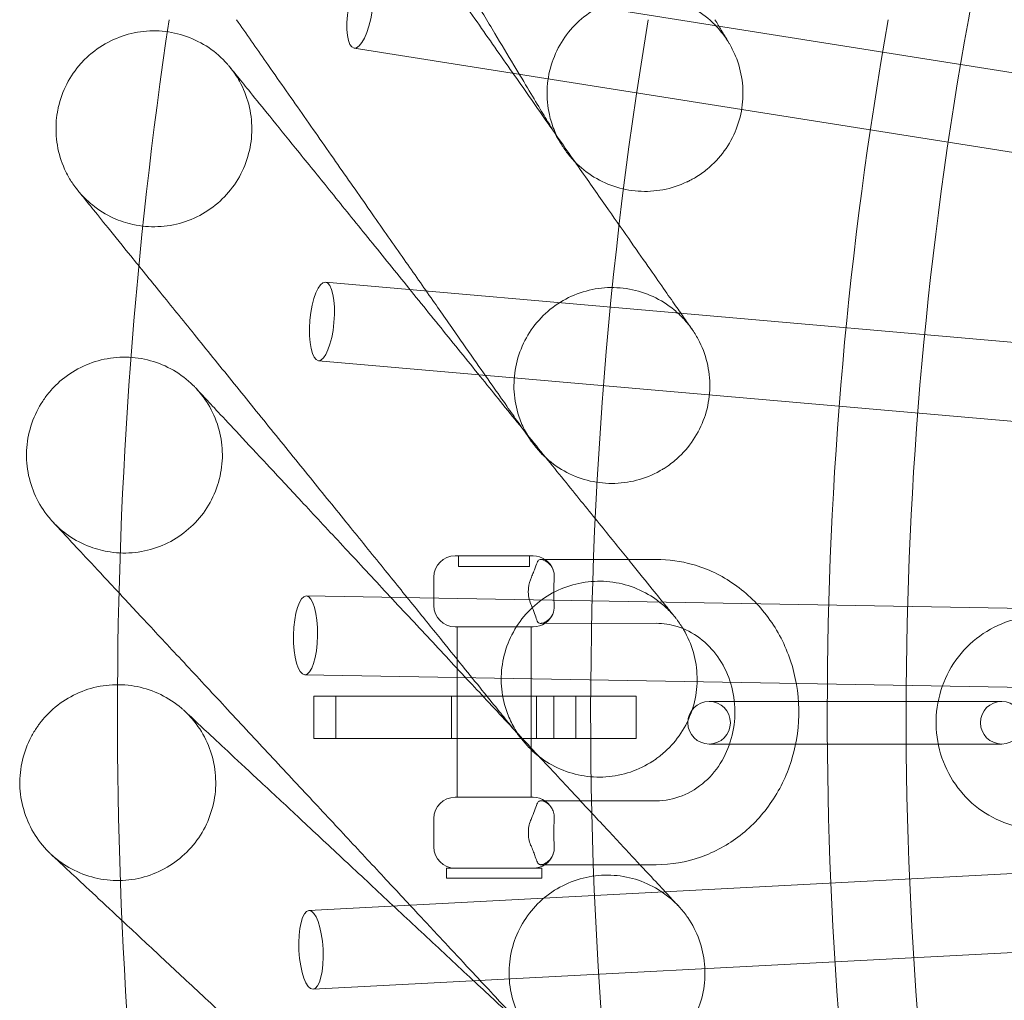
# Model space of a CAD drawing. Units: millimetres. Extents: x -2200 to 2200, y -3900 to 3900.
# Drawn here: x -608 to -483, y -37 to 87 of the extents above; entities that cross this region are included whole.
import ezdxf

# ---------------------------------------------------------------- set-up
doc = ezdxf.new("R2010")
doc.units = ezdxf.units.MM
doc.header["$MEASUREMENT"] = 0

msp = doc.modelspace()

# ---------------------------------------------------------------- linework, layer by layer
at = {"color": 0, "linetype": 'Continuous', "lineweight": 0}
for p, q in [((-146.41, 27.69), (-563.62, 93.77)), ((-565.18, 83.89), (-148.48, 17.89)), ((-148.02, 17.42), (-568.82, 54.24)), ((-569.69, 44.27), (-149.41, 7.5)), ((-552.38, 19.52), (-551.97, 19.52)), ((-551.97, 19.52), (-542.48, 19.52)), ((-551.93, 18.17), (-551.93, 19.52)), ((-542.93, 18.17), (-542.93, 19.52)), ((-526.88, 19.07), (-541.51, 19.06)), ((-542.93, 18.17), (-551.93, 18.17)), ((-555.08, 13.22), (-555.08, 16.82)), ((-148.92, 7.06), (-571.26, 14.44)), ((-551.97, 10.52), (-552.38, 10.52)), ((-552.13, 10.52), (-552.13, -11.08)), ((-542.48, 10.52), (-551.97, 10.52)), ((-542.73, 10.52), (-542.73, -11.08)), ((-526.88, 10.97), (-541.53, 10.96)), ((-571.43, 4.44), (-149.6, -2.92)), ((-570.28, 1.75), (-567.48, 1.75)), ((-570.28, -3.65), (-570.28, 1.75)), ((-567.48, 1.75), (-567.48, -3.65)), ((-537.06, 1.75), (-567.48, 1.75)), ((-552.84, -3.65), (-552.84, 1.75)), ((-542.04, -3.65), (-542.04, 1.75)), ((-539.85, -3.65), (-539.85, 1.75)), ((-537.06, 1.75), (-529.41, 1.75)), ((-537.06, -3.65), (-537.06, 1.75)), ((-529.41, -3.65), (-529.41, 1.75)), ((-508.8, 1.07), (-520.17, 1.07)), ((-508.8, 1.07), (-489.7, 1.07)), ((-483.07, 1.07), (-489.7, 1.07)), ((-149.08, -3.33), (-570.91, -25.43)), ((-567.48, -3.65), (-570.28, -3.65)), ((-537.06, -3.65), (-567.48, -3.65)), ((-537.06, -3.65), (-529.41, -3.65)), ((-520.17, -4.33), (-508.8, -4.33)), ((-508.8, -4.33), (-489.7, -4.33)), ((-489.7, -4.33), (-483.07, -4.33)), ((-552.38, -11.08), (-551.97, -11.08)), ((-551.97, -11.08), (-542.48, -11.08)), ((-541.52, -11.53), (-526.88, -11.53)), ((-570.39, -35.42), (-149.07, -13.34)), ((-555.08, -17.38), (-555.08, -13.78)), ((-541.52, -19.63), (-526.88, -19.63)), ((-541.4, -20.08), (-553.46, -20.08)), ((-553.46, -20.08), (-553.46, -21.34)), ((-541.4, -20.08), (-541.4, -21.34)), ((-553.46, -21.34), (-541.4, -21.34))]:
    msp.add_line(p, q, dxfattribs=at)
for centre, radius, start, end in [((-0.19, -0.53), 495, 167.4603, 169.7559), ((-0.19, -0.53), 595, 171.49171, 188.40476), ((-0.19, -0.53), 535, 170.5292, 192.8518), ((-0.19, -0.53), 505, 169.9609, 189.9166), ((-0.19, -0.53), 495, 169.7559, 190.119), ((-552.38, 16.82), 2.7, 90, 180), ((-542.48, 16.82), 2.7, 20.0663, 90), ((-552.38, 13.22), 2.7, 180, 270), ((-542.48, 13.22), 2.7, 270, 339.4303), ((-520.17, -1.63), 2.7, 90, 270), ((-520.17, -1.63), 2.7, 270, 90), ((-483.07, -1.63), 2.7, 90, 270), ((-483.07, -1.63), 2.7, 270, 90), ((-552.38, -13.78), 2.7, 90, 180), ((-542.48, -13.78), 2.7, 20.3174, 90), ((-552.38, -17.38), 2.7, 180, 270), ((-542.48, -17.38), 2.7, 270, 339.6826)]:
    msp.add_arc(centre, radius, start, end, dxfattribs=at)
at = {"color": 0, "linetype": 'Continuous', "lineweight": 0, "extrusion": (5.43382e-18, 3.43078e-17, -1)}
msp.add_ellipse((-564.4, 88.83), major_axis=(0.78, 4.94), ratio=0.305687, dxfattribs=at)
at = {"color": 0, "linetype": 'Continuous', "lineweight": 0, "extrusion": (1.68668e-18, 1.92788e-17, -1)}
msp.add_ellipse((-569.26, 49.25), major_axis=(0.44, 4.98), ratio=0.305687, dxfattribs=at)
at = {"color": 0, "linetype": 'Continuous', "lineweight": 0, "extrusion": (6.76318e-20, 3.87462e-18, -1)}
msp.add_ellipse((-571.34, 9.44), major_axis=(0.09, 5), ratio=0.305687, dxfattribs=at)
at = {"color": 0, "linetype": 'Continuous', "lineweight": 0, "extrusion": (6.08192e-19, -1.1605e-17, -1)}
msp.add_ellipse((-570.65, -30.43), major_axis=(-0.26, 4.99), ratio=0.305687, dxfattribs=at)
at = {"color": 0, "linetype": 'Continuous', "lineweight": 0}
for points, knots in [([(-538.94, 71.76), (-538.96, 71.79), (-538.96, 71.79), (-539.02, 71.9), (-539.07, 71.98), (-539.21, 72.21), (-539.31, 72.37), (-539.64, 72.92), (-539.92, 73.39), (-540.59, 74.5), (-540.98, 75.16), (-541.89, 76.67), (-542.42, 77.55), (-543.59, 79.51), (-544.25, 80.61), (-545.71, 83.04), (-546.52, 84.38), (-548.27, 87.3), (-549.22, 88.88), (-551.26, 92.28), (-552.35, 94.09), (-554.65, 97.93), (-555.87, 99.95), (-558.39, 104.15), (-559.7, 106.33), (-562.36, 110.78), (-563.73, 113.05), (-566.45, 117.58), (-567.81, 119.85), (-569.58, 122.8), (-570, 123.5), (-570.42, 124.2)], [0, 0, 0, 0, 1.647289, 1.647289, 3.273434, 3.273434, 5.228735, 5.228735, 8.827668, 8.827668, 12.574569, 12.574569, 16.743427, 16.743427, 21.436381, 21.436381, 26.732057, 26.732057, 32.673278, 32.673278, 39.25814, 39.25814, 46.422741, 46.422741, 54.057713, 54.057713, 61.983435, 61.983435, 69.968054, 69.968054, 72.466422, 72.466422, 72.466422, 72.466422]), ([(-573.78, 121.78), (-573.76, 121.76), (-573.76, 121.76), (-573.7, 121.68), (-573.66, 121.61), (-573.44, 121.31), (-573.18, 120.93), (-572.45, 119.88), (-571.94, 119.16), (-570.71, 117.4), (-569.95, 116.31), (-568.2, 113.81), (-567.19, 112.36), (-564.97, 109.19), (-563.74, 107.43), (-561.13, 103.7), (-559.74, 101.72), (-556.86, 97.6), (-555.37, 95.47), (-552.35, 91.16), (-550.83, 88.98), (-547.81, 84.67), (-546.32, 82.53), (-543.41, 78.38), (-542, 76.36), (-539.29, 72.49), (-538, 70.65), (-535.57, 67.17), (-534.43, 65.54), (-532.31, 62.5), (-531.32, 61.1), (-529.52, 58.53), (-528.7, 57.35), (-527.23, 55.25), (-526.56, 54.3), (-525.4, 52.63), (-524.88, 51.89), (-523.99, 50.63), (-523.61, 50.08), (-523.1, 49.35), (-522.93, 49.11), (-522.74, 48.84), (-522.7, 48.78), (-522.47, 48.45), (-522.36, 48.29), (-522.33, 48.24), (-522.33, 48.24), (-522.33, 48.24)], [0, 0, 0, 0, 1.488847, 1.488847, 2.961898, 2.961898, 6.969947, 6.969947, 11.629122, 11.629122, 17.080629, 17.080629, 23.356883, 23.356883, 30.374564, 30.374564, 37.957743, 37.957743, 45.87615, 45.87615, 53.861226, 53.861226, 61.671898, 61.671898, 69.106867, 69.106867, 76.015204, 76.015204, 82.299283, 82.299283, 87.936526, 87.936526, 92.941943, 92.941943, 97.377752, 97.377752, 101.33357, 101.33357, 104.989929, 104.989929, 107.259278, 107.259278, 108.014128, 108.014128, 111.534261, 111.534261, 112.105559, 112.105559, 112.105559, 112.105559]), ([(-517.65, 84.54), (-517.94, 85.03), (-518.27, 85.49), (-518.97, 86.37), (-519.35, 86.78), (-520.52, 87.89), (-521.38, 88.52), (-523.22, 89.53), (-524.22, 89.93), (-526.25, 90.45), (-527.31, 90.58), (-529.42, 90.56), (-530.47, 90.42), (-532.51, 89.88), (-533.49, 89.48), (-535.32, 88.44), (-536.18, 87.8), (-537.69, 86.34), (-538.36, 85.51), (-539.45, 83.71), (-539.89, 82.73), (-540.49, 80.72), (-540.67, 79.66), (-540.74, 77.56), (-540.65, 76.5), (-540.28, 74.82), (-540.08, 74.18), (-539.59, 72.94), (-539.29, 72.33), (-538.94, 71.76)], [0, 0, 0, 0, 1.701347, 1.701347, 3.371491, 3.371491, 6.527656, 6.527656, 9.681134, 9.681134, 12.834155, 12.834155, 15.986523, 15.986523, 19.139946, 19.139946, 22.293954, 22.293954, 25.449606, 25.449606, 28.604577, 28.604577, 31.757768, 31.757768, 34.91782, 34.91782, 36.907791, 36.907791, 38.921626, 38.921626, 38.921626, 38.921626]), ([(-542.67, 34), (-542.69, 34.03), (-542.69, 34.03), (-542.76, 34.13), (-542.82, 34.21), (-542.97, 34.43), (-543.08, 34.59), (-543.45, 35.11), (-543.76, 35.56), (-544.51, 36.63), (-544.95, 37.25), (-545.96, 38.7), (-546.54, 39.54), (-547.85, 41.41), (-548.59, 42.46), (-550.21, 44.78), (-551.11, 46.06), (-553.06, 48.85), (-554.12, 50.37), (-556.39, 53.61), (-557.61, 55.35), (-560.17, 59.01), (-561.52, 60.95), (-564.33, 64.96), (-565.79, 67.04), (-568.76, 71.29), (-570.28, 73.46), (-573.31, 77.79), (-574.83, 79.96), (-577.6, 83.92), (-578.86, 85.73), (-580.1, 87.5)], [0, 0, 0, 0, 1.648048, 1.648048, 3.27491, 3.27491, 5.22954, 5.22954, 8.828558, 8.828558, 12.575552, 12.575552, 16.744531, 16.744531, 21.437619, 21.437619, 26.733439, 26.733439, 32.674805, 32.674805, 39.259797, 39.259797, 46.424518, 46.424518, 54.059575, 54.059575, 61.985352, 61.985352, 69.969985, 69.969985, 76.721487, 76.721487, 76.721487, 76.721487]), ([(-519.43, 87.5), (-519.13, 87.01), (-518.87, 86.57), (-518.3, 85.63), (-518.04, 85.19), (-517.8, 84.79), (-517.74, 84.7), (-517.67, 84.57), (-517.67, 84.57), (-517.65, 84.54)], [101.668764, 101.668764, 101.668764, 101.668764, 104.518815, 104.518815, 108.606789, 108.606789, 110.342428, 110.342428, 112.103693, 112.103693, 112.103693, 112.103693]), ([(-600.22, 65.86), (-600.22, 65.86), (-600.22, 65.86), (-600.22, 65.86), (-600.22, 65.86), (-600.22, 65.86), (-600.22, 65.86), (-600.22, 65.86), (-600.22, 65.86), (-600.23, 65.87), (-600.23, 65.87), (-600.26, 65.91), (-600.28, 65.94), (-600.37, 66.04), (-600.43, 66.12), (-600.64, 66.41), (-600.8, 66.62), (-601.23, 67.28), (-601.49, 67.73), (-602.18, 69.15), (-602.52, 70.16), (-602.94, 72.22), (-603.02, 73.29), (-602.94, 74.82), (-602.89, 75.29), (-602.78, 75.91), (-602.75, 76.06), (-602.71, 76.27), (-602.7, 76.32), (-602.45, 77.4), (-602.09, 78.41), (-601.13, 80.28), (-600.52, 81.16), (-599.38, 82.44), (-598.89, 82.9), (-597.56, 83.98), (-596.64, 84.54), (-594.72, 85.41), (-593.7, 85.73), (-591.63, 86.08), (-590.56, 86.13), (-588.47, 85.95), (-587.42, 85.72), (-585.44, 85.02), (-584.49, 84.54), (-582.75, 83.37), (-581.94, 82.66), (-581.16, 81.77), (-581.08, 81.68), (-580.98, 81.56), (-580.96, 81.54), (-580.94, 81.51), (-580.94, 81.5), (-580.93, 81.49), (-580.92, 81.49), (-580.92, 81.48), (-580.92, 81.48), (-580.92, 81.48), (-580.92, 81.48), (-580.92, 81.48)], [0, 0, 0, 0, 0.000153, 0.000153, 0.000767, 0.000767, 0.001993, 0.001993, 0.0069, 0.0069, 0.027619, 0.027619, 0.138124, 0.138124, 0.432819, 0.432819, 1.219017, 1.219017, 2.785411, 2.785411, 5.939918, 5.939918, 9.109613, 9.109613, 10.525055, 10.525055, 10.996188, 10.996188, 11.153207, 11.153207, 14.319351, 14.319351, 17.472796, 17.472796, 19.462945, 19.462945, 22.628179, 22.628179, 25.781478, 25.781478, 28.934856, 28.934856, 32.090058, 32.090058, 35.242622, 35.242622, 38.395798, 38.395798, 38.786915, 38.786915, 38.86024, 38.86024, 38.887737, 38.887737, 38.907364, 38.907364, 38.912271, 38.912271, 38.912884, 38.912884, 38.912884, 38.912884]), ([(-517.65, 84.54), (-517.65, 84.54), (-517.65, 84.54), (-517.65, 84.54), (-517.65, 84.54), (-517.65, 84.54), (-517.65, 84.54), (-517.65, 84.54), (-517.65, 84.53), (-517.63, 84.51), (-517.62, 84.49), (-517.57, 84.41), (-517.54, 84.36), (-517.25, 83.85), (-517.02, 83.37), (-516.42, 81.92), (-516.14, 80.89), (-515.85, 78.8), (-515.84, 77.74), (-516.09, 75.65), (-516.35, 74.61), (-517.11, 72.65), (-517.63, 71.72), (-518.86, 70.01), (-519.6, 69.23), (-520.88, 68.17), (-521.38, 67.82), (-522.08, 67.4), (-522.26, 67.3), (-522.57, 67.13), (-522.71, 67.06), (-522.9, 66.97), (-522.95, 66.95), (-523.95, 66.47), (-524.98, 66.14), (-527.05, 65.75), (-528.12, 65.69), (-530.22, 65.84), (-531.26, 66.05), (-533.26, 66.72), (-534.22, 67.19), (-535.98, 68.34), (-536.79, 69.03), (-537.85, 70.2), (-538.17, 70.61), (-538.62, 71.25), (-538.77, 71.47), (-538.91, 71.72), (-538.93, 71.74), (-538.94, 71.76), (-538.94, 71.76), (-538.94, 71.76), (-538.94, 71.76), (-538.94, 71.76), (-538.94, 71.76), (-538.94, 71.76)], [0, 0, 0, 0, 0.000154, 0.000154, 0.000769, 0.000769, 0.003229, 0.003229, 0.010117, 0.010117, 0.083598, 0.083598, 0.279551, 0.279551, 1.847101, 1.847101, 5.003309, 5.003309, 8.155393, 8.155393, 11.309211, 11.309211, 14.463112, 14.463112, 17.629314, 17.629314, 19.45563, 19.45563, 20.062934, 20.062934, 20.535313, 20.535313, 20.692748, 20.692748, 23.867409, 23.867409, 27.021577, 27.021577, 30.175526, 30.175526, 33.329436, 33.329436, 36.484388, 36.484388, 38.051074, 38.051074, 38.836468, 38.836468, 38.910062, 38.910062, 38.911787, 38.911787, 38.913017, 38.913017, 38.91317, 38.91317, 38.91317, 38.91317]), ([(-600.22, 65.86), (-599.95, 65.52), (-599.65, 65.19), (-599.03, 64.57), (-598.71, 64.28), (-597.55, 63.35), (-596.64, 62.79), (-594.9, 62), (-594.07, 61.72), (-592.19, 61.31), (-591.12, 61.22), (-589.01, 61.3), (-587.96, 61.48), (-585.95, 62.09), (-584.97, 62.53), (-583.18, 63.63), (-582.35, 64.3), (-580.89, 65.81), (-580.25, 66.67), (-579.22, 68.51), (-578.82, 69.5), (-578.29, 71.53), (-578.15, 72.59), (-578.15, 74.69), (-578.28, 75.75), (-578.81, 77.79), (-579.2, 78.78), (-580.06, 80.32), (-580.47, 80.92), (-580.92, 81.48)], [0, 0, 0, 0, 1.315673, 1.315673, 2.616819, 2.616819, 5.774457, 5.774457, 8.363545, 8.363545, 11.54124, 11.54124, 14.694242, 14.694242, 17.847183, 17.847183, 21.001902, 21.001902, 24.157684, 24.157684, 27.311925, 27.311925, 30.465146, 30.465146, 33.617592, 33.617592, 36.770702, 36.770702, 38.919217, 38.919217, 38.919217, 38.919217]), ([(-580.92, 81.48), (-580.9, 81.46), (-580.9, 81.46), (-580.84, 81.38), (-580.79, 81.32), (-580.56, 81.04), (-580.28, 80.69), (-579.48, 79.71), (-578.94, 79.03), (-577.6, 77.37), (-576.76, 76.35), (-574.86, 73.99), (-573.75, 72.62), (-571.32, 69.62), (-569.98, 67.96), (-567.13, 64.44), (-565.6, 62.55), (-562.45, 58.66), (-560.81, 56.63), (-557.51, 52.55), (-555.84, 50.48), (-552.51, 46.37), (-550.85, 44.32), (-548.44, 41.34), (-547.68, 40.41), (-545.3, 37.46), (-543.68, 35.45), (-540.51, 31.54), (-538.97, 29.63), (-536.06, 26.04), (-534.68, 24.34), (-532.18, 21.24), (-531.03, 19.82), (-529.03, 17.36), (-528.16, 16.28), (-526.72, 14.5), (-526.13, 13.77), (-525.25, 12.68), (-524.93, 12.28), (-524.64, 11.92), (-524.57, 11.84), (-524.48, 11.73), (-524.48, 11.73), (-524.45, 11.7)], [0, 0, 0, 0, 1.451465, 1.451465, 2.888273, 2.888273, 6.88571, 6.88571, 11.53032, 11.53032, 16.965227, 16.965227, 23.225344, 23.225344, 30.229587, 30.229587, 37.803884, 37.803884, 45.718023, 45.718023, 53.703736, 53.703736, 61.600277, 61.600277, 65.215003, 65.215003, 73.045005, 73.045005, 80.688637, 80.688637, 87.796924, 87.796924, 94.18351, 94.18351, 99.752356, 99.752356, 104.51809, 104.51809, 108.606076, 108.606076, 110.341757, 110.341757, 112.103076, 112.103076, 112.103076, 112.103076]), ([(-543.76, -3.92), (-543.78, -3.9), (-543.78, -3.9), (-543.86, -3.8), (-543.92, -3.73), (-544.09, -3.52), (-544.21, -3.37), (-544.61, -2.87), (-544.96, -2.44), (-545.77, -1.43), (-546.26, -0.84), (-547.37, 0.53), (-548.01, 1.33), (-549.44, 3.1), (-550.25, 4.1), (-552.03, 6.3), (-553.02, 7.52), (-555.16, 10.16), (-556.32, 11.6), (-558.81, 14.68), (-560.15, 16.33), (-562.96, 19.81), (-564.44, 21.64), (-567.52, 25.45), (-569.12, 27.42), (-572.38, 31.45), (-574.05, 33.51), (-577.38, 37.62), (-579.04, 39.68), (-582.3, 43.71), (-583.89, 45.68), (-586.93, 49.43), (-588.38, 51.22), (-591.06, 54.53), (-592.3, 56.07), (-594.5, 58.79), (-595.49, 60.01), (-597.15, 62.06), (-597.85, 62.93), (-598.94, 64.28), (-599.37, 64.8), (-599.94, 65.51), (-600.12, 65.73), (-600.21, 65.84), (-600.21, 65.84), (-600.22, 65.86)], [0, 0, 0, 0, 1.647698, 1.647698, 3.274229, 3.274229, 5.229142, 5.229142, 8.828115, 8.828115, 12.57506, 12.57506, 16.743978, 16.743978, 21.437, 21.437, 26.732751, 26.732751, 32.674049, 32.674049, 39.258977, 39.258977, 46.423642, 46.423642, 54.058659, 54.058659, 61.984411, 61.984411, 69.969039, 69.969039, 77.760159, 77.760159, 85.107528, 85.107528, 91.794135, 91.794135, 97.687855, 97.687855, 102.759202, 102.759202, 107.091774, 107.091774, 110.866813, 110.866813, 112.117831, 112.117831, 112.117831, 112.117831]), ([(-522.33, 48.24), (-522.65, 48.7), (-523.01, 49.15), (-523.77, 49.97), (-524.18, 50.35), (-525.42, 51.38), (-526.32, 51.95), (-528.23, 52.83), (-529.25, 53.15), (-531.32, 53.53), (-532.38, 53.58), (-534.48, 53.43), (-535.53, 53.21), (-537.52, 52.53), (-538.47, 52.06), (-540.23, 50.9), (-541.04, 50.2), (-542.44, 48.64), (-543.05, 47.76), (-544.01, 45.89), (-544.38, 44.88), (-544.84, 42.83), (-544.94, 41.77), (-544.88, 39.66), (-544.7, 38.61), (-544.22, 36.96), (-543.98, 36.34), (-543.4, 35.14), (-543.06, 34.55), (-542.67, 34)], [0, 0, 0, 0, 1.699311, 1.699311, 3.367431, 3.367431, 6.521923, 6.521923, 9.676304, 9.676304, 12.828904, 12.828904, 15.98205, 15.98205, 19.134892, 19.134892, 22.288788, 22.288788, 25.444353, 25.444353, 28.599627, 28.599627, 31.752374, 31.752374, 34.912787, 34.912787, 36.903228, 36.903228, 38.917379, 38.917379, 38.917379, 38.917379]), ([(-522.33, 48.24), (-522.33, 48.24), (-522.33, 48.24), (-522.32, 48.24), (-522.32, 48.23), (-522.3, 48.21), (-522.29, 48.19), (-522.24, 48.12), (-522.2, 48.06), (-521.88, 47.57), (-521.61, 47.12), (-520.91, 45.71), (-520.56, 44.7), (-520.13, 42.64), (-520.05, 41.58), (-520.15, 39.48), (-520.33, 38.42), (-520.96, 36.42), (-521.41, 35.45), (-522.52, 33.66), (-523.2, 32.83), (-524.41, 31.68), (-524.88, 31.3), (-525.55, 30.83), (-525.72, 30.72), (-526.02, 30.53), (-526.16, 30.45), (-526.34, 30.34), (-526.38, 30.32), (-527.35, 29.77), (-528.35, 29.37), (-530.39, 28.84), (-531.45, 28.71), (-533.55, 28.71), (-534.61, 28.84), (-536.65, 29.37), (-537.64, 29.77), (-539.48, 30.8), (-540.33, 31.43), (-541.47, 32.52), (-541.82, 32.91), (-542.32, 33.52), (-542.48, 33.73), (-542.64, 33.96), (-542.66, 33.98), (-542.67, 34), (-542.67, 34), (-542.67, 34), (-542.67, 34), (-542.67, 34), (-542.67, 34), (-542.67, 34), (-542.67, 34), (-542.67, 34)], [0, 0, 0, 0, 0.000307, 0.000307, 0.014126, 0.014126, 0.087827, 0.087827, 0.284367, 0.284367, 1.850485, 1.850485, 5.007235, 5.007235, 8.159617, 8.159617, 11.313136, 11.313136, 14.467331, 14.467331, 17.633435, 17.633435, 19.459956, 19.459956, 20.06733, 20.06733, 20.539666, 20.539666, 20.697086, 20.697086, 23.87145, 23.87145, 27.025652, 27.025652, 30.179593, 30.179593, 33.33353, 33.33353, 36.488494, 36.488494, 38.055078, 38.055078, 38.840481, 38.840481, 38.914075, 38.914075, 38.9158, 38.9158, 38.91703, 38.91703, 38.917184, 38.917184, 38.917345, 38.917345, 38.917345, 38.917345]), ([(-603.39, 23.84), (-603.39, 23.84), (-603.39, 23.84), (-603.48, 23.94), (-603.57, 24.03), (-604.34, 24.92), (-604.94, 25.81), (-605.88, 27.69), (-606.23, 28.7), (-606.67, 30.75), (-606.76, 31.82), (-606.66, 33.92), (-606.48, 34.97), (-605.85, 36.98), (-605.41, 37.96), (-604.6, 39.26), (-604.33, 39.65), (-603.94, 40.14), (-603.84, 40.26), (-603.7, 40.42), (-603.66, 40.46), (-603.36, 40.81), (-603.07, 41.11), (-602, 42.11), (-601.12, 42.73), (-599.27, 43.73), (-598.27, 44.11), (-596.23, 44.61), (-595.17, 44.73), (-593.07, 44.7), (-592.01, 44.55), (-589.98, 43.99), (-589, 43.58), (-587.18, 42.52), (-586.33, 41.87), (-585.49, 41.04), (-585.39, 40.95), (-585.29, 40.84), (-585.27, 40.82), (-585.25, 40.8), (-585.24, 40.79), (-585.23, 40.78), (-585.23, 40.77), (-585.22, 40.77), (-585.22, 40.77), (-585.22, 40.77), (-585.22, 40.77), (-585.22, 40.77)], [0, 0, 0, 0, 0.000615, 0.000615, 0.391749, 0.391749, 3.544012, 3.544012, 6.697168, 6.697168, 9.852172, 9.852172, 13.005667, 13.005667, 16.171483, 16.171483, 17.590597, 17.590597, 18.062947, 18.062947, 18.220371, 18.220371, 19.457226, 19.457226, 22.625054, 22.625054, 25.778175, 25.778175, 28.932433, 28.932433, 32.085749, 32.085749, 35.240531, 35.240531, 38.396042, 38.396042, 38.786907, 38.786907, 38.860185, 38.860185, 38.887664, 38.887664, 38.907342, 38.907342, 38.908572, 38.908572, 38.909187, 38.909187, 38.909187, 38.909187]), ([(-603.39, 23.84), (-603.09, 23.52), (-602.77, 23.21), (-602.12, 22.64), (-601.77, 22.37), (-600.55, 21.52), (-599.61, 21.02), (-597.81, 20.36), (-596.97, 20.14), (-595.06, 19.86), (-593.99, 19.84), (-591.89, 20.08), (-590.85, 20.33), (-588.89, 21.08), (-587.95, 21.58), (-586.24, 22.81), (-585.45, 23.53), (-584.1, 25.14), (-583.53, 26.05), (-582.63, 27.95), (-582.3, 28.96), (-581.91, 31.03), (-581.84, 32.1), (-581.99, 34.19), (-582.19, 35.24), (-582.86, 37.23), (-583.33, 38.2), (-584.29, 39.68), (-584.73, 40.25), (-585.22, 40.77)], [0, 0, 0, 0, 1.316541, 1.316541, 2.618533, 2.618533, 5.776828, 5.776828, 8.363544, 8.363544, 11.541507, 11.541507, 14.694315, 14.694315, 17.847602, 17.847602, 21.001784, 21.001784, 24.157462, 24.157462, 27.312063, 27.312063, 30.4651, 30.4651, 33.618202, 33.618202, 36.771982, 36.771982, 38.917046, 38.917046, 38.917046, 38.917046]), ([(-585.22, 40.77), (-585.2, 40.75), (-585.2, 40.75), (-585.14, 40.68), (-585.09, 40.62), (-584.84, 40.36), (-584.53, 40.03), (-583.67, 39.1), (-583.08, 38.47), (-581.62, 36.9), (-580.72, 35.94), (-578.65, 33.72), (-577.46, 32.43), (-574.82, 29.61), (-573.37, 28.05), (-570.28, 24.73), (-568.62, 22.96), (-565.21, 19.29), (-563.43, 17.38), (-559.85, 13.54), (-558.04, 11.59), (-554.43, 7.72), (-552.63, 5.79), (-550.02, 2.99), (-549.2, 2.11), (-546.62, -0.66), (-544.86, -2.55), (-541.43, -6.23), (-539.76, -8.02), (-536.6, -11.41), (-535.11, -13.01), (-532.4, -15.92), (-531.16, -17.26), (-528.99, -19.58), (-528.04, -20.59), (-526.49, -22.26), (-525.85, -22.95), (-524.9, -23.97), (-524.55, -24.35), (-524.23, -24.69), (-524.15, -24.77), (-524.06, -24.87), (-524.06, -24.87), (-524.03, -24.9)], [0, 0, 0, 0, 1.45138, 1.45138, 2.888108, 2.888108, 6.88543, 6.88543, 11.530051, 11.530051, 16.96507, 16.96507, 23.22532, 23.22532, 30.229717, 30.229717, 37.804078, 37.804078, 45.718191, 45.718191, 53.703755, 53.703755, 61.601771, 61.601771, 65.213128, 65.213128, 73.045227, 73.045227, 80.686405, 80.686405, 87.795263, 87.795263, 94.182427, 94.182427, 99.75023, 99.75023, 104.515267, 104.515267, 108.602749, 108.602749, 110.336789, 110.336789, 112.096419, 112.096419, 112.096419, 112.096419]), ([(-542.2, -41.83), (-542.22, -41.81), (-542.22, -41.81), (-542.31, -41.72), (-542.37, -41.65), (-542.55, -41.45), (-542.68, -41.31), (-543.12, -40.84), (-543.49, -40.44), (-544.38, -39.49), (-544.9, -38.93), (-546.11, -37.64), (-546.8, -36.89), (-548.36, -35.22), (-549.24, -34.28), (-551.17, -32.21), (-552.23, -31.06), (-554.55, -28.57), (-555.81, -27.22), (-558.51, -24.33), (-559.96, -22.77), (-563.01, -19.5), (-564.62, -17.77), (-567.95, -14.19), (-569.69, -12.33), (-573.22, -8.54), (-575.03, -6.6), (-578.63, -2.73), (-580.44, -0.79), (-583.97, 2.99), (-585.69, 4.85), (-588.98, 8.38), (-590.56, 10.07), (-593.46, 13.18), (-594.81, 14.63), (-597.19, 17.19), (-598.26, 18.34), (-600.06, 20.26), (-600.82, 21.08), (-602, 22.35), (-602.47, 22.85), (-603.08, 23.51), (-603.28, 23.72), (-603.38, 23.83), (-603.38, 23.83), (-603.39, 23.84)], [0, 0, 0, 0, 1.647819, 1.647819, 3.274472, 3.274472, 5.229311, 5.229311, 8.828327, 8.828327, 12.575176, 12.575176, 16.744196, 16.744196, 21.437069, 21.437069, 26.733187, 26.733187, 32.674601, 32.674601, 39.257761, 39.257761, 46.425531, 46.425531, 54.058045, 54.058045, 61.985021, 61.985021, 69.969291, 69.969291, 77.760569, 77.760569, 85.107857, 85.107857, 91.794472, 91.794472, 97.688189, 97.688189, 102.759536, 102.759536, 107.092116, 107.092116, 110.86717, 110.86717, 112.118221, 112.118221, 112.118221, 112.118221]), ([(-542.7, 16.82), (-542.6, 17.03), (-542.52, 17.23), (-542.36, 17.64), (-542.29, 17.84), (-542.1, 18.38), (-542.01, 18.63), (-541.84, 18.94), (-541.75, 19.03), (-541.53, 19.07), (-541.45, 19.07), (-541.1, 19), (-540.8, 18.85), (-540.3, 18.41), (-540.1, 18.14), (-539.85, 17.52), (-539.79, 17.18), (-539.8, 16.82)], [-10.323797, -10.323797, -10.323797, -10.323797, -9.512874, -9.512874, -8.586952, -8.586952, -6.801739, -6.801739, -5.372647, -5.372647, -4.638285, -4.638285, -2.87384, -2.87384, -1.372022, -1.372022, 0, 0, 0, 0]), ([(-526.88, -19.63), (-524.98, -19.63), (-523.08, -19.3), (-519.46, -18.04), (-517.75, -17.11), (-514.67, -14.7), (-513.31, -13.23), (-511.07, -9.9), (-510.2, -8.02), (-509.04, -4.07), (-508.76, -1.98), (-508.84, 2.18), (-509.19, 4.26), (-510.51, 8.2), (-511.46, 10.05), (-513.88, 13.33), (-515.33, 14.76), (-518.58, 17.04), (-520.37, 17.9), (-523.75, 18.85), (-525.31, 19.07), (-526.88, 19.07)], [3.141593, 3.141593, 3.141593, 3.141593, 3.450673, 3.450673, 3.762288, 3.762288, 4.079925, 4.079925, 4.403849, 4.403849, 4.73193, 4.73193, 5.061296, 5.061296, 5.389016, 5.389016, 5.712164, 5.712164, 6.028747, 6.028747, 6.283248, 6.283248, 6.283248, 6.283248]), ([(-524.45, 11.7), (-524.81, 12.14), (-525.2, 12.56), (-526.02, 13.32), (-526.45, 13.68), (-527.76, 14.61), (-528.7, 15.12), (-530.67, 15.87), (-531.71, 16.12), (-533.8, 16.35), (-534.86, 16.33), (-536.94, 16.02), (-537.97, 15.74), (-539.91, 14.92), (-540.83, 14.38), (-542.5, 13.1), (-543.26, 12.35), (-544.55, 10.69), (-545.1, 9.77), (-545.93, 7.84), (-546.22, 6.81), (-546.54, 4.73), (-546.57, 3.66), (-546.35, 1.57), (-546.11, 0.53), (-545.51, -1.08), (-545.22, -1.68), (-544.56, -2.84), (-544.18, -3.4), (-543.76, -3.92)], [0, 0, 0, 0, 1.701493, 1.701493, 3.371734, 3.371734, 6.527104, 6.527104, 9.68062, 9.68062, 12.833588, 12.833588, 15.98615, 15.98615, 19.139642, 19.139642, 22.29347, 22.29347, 25.448995, 25.448995, 28.60413, 28.60413, 31.757266, 31.757266, 34.917401, 34.917401, 36.90744, 36.90744, 38.921425, 38.921425, 38.921425, 38.921425]), ([(-542.7, 13.22), (-542.82, 13.48), (-542.91, 13.75), (-543.05, 14.32), (-543.09, 14.62), (-543.1, 15.1), (-543.09, 15.27), (-543.02, 15.93), (-542.89, 16.4), (-542.7, 16.82)], [-4.19694, -4.19694, -4.19694, -4.19694, -3.223053, -3.223053, -2.208654, -2.208654, -1.640177, -1.640177, 0, 0, 0, 0]), ([(-539.8, 16.82), (-539.82, 16.57), (-539.83, 16.3), (-539.85, 15.73), (-539.86, 15.42), (-539.86, 14.95), (-539.86, 14.78), (-539.85, 14.12), (-539.83, 13.65), (-539.81, 13.22)], [-4.19706, -4.19706, -4.19706, -4.19706, -3.222413, -3.222413, -2.204601, -2.204601, -1.636426, -1.636426, 0, 0, 0, 0]), ([(-541.53, 10.96), (-541.59, 10.96), (-541.64, 10.97), (-541.84, 11.04), (-541.93, 11.18), (-542.11, 11.63), (-542.2, 11.9), (-542.42, 12.53), (-542.55, 12.86), (-542.7, 13.22)], [-5.117643, -5.117643, -5.117643, -5.117643, -4.639676, -4.639676, -2.867606, -2.867606, -1.372677, -1.372677, 0, 0, 0, 0]), ([(-539.81, 13.22), (-539.8, 13.11), (-539.8, 13), (-539.84, 12.53), (-539.95, 12.2), (-540.32, 11.58), (-540.59, 11.34), (-541.04, 11.07), (-541.26, 10.99), (-541.47, 10.97), (-541.5, 10.96), (-541.53, 10.96)], [-10.637892, -10.637892, -10.637892, -10.637892, -10.181578, -10.181578, -8.645102, -8.645102, -6.788963, -6.788963, -5.371345, -5.371345, -5.117643, -5.117643, -5.117643, -5.117643]), ([(-524.45, 11.7), (-524.45, 11.7), (-524.45, 11.7), (-524.45, 11.7), (-524.45, 11.7), (-524.45, 11.7), (-524.45, 11.7), (-524.45, 11.7), (-524.45, 11.7), (-524.45, 11.69), (-524.45, 11.69), (-524.43, 11.67), (-524.42, 11.65), (-524.36, 11.58), (-524.32, 11.53), (-523.96, 11.06), (-523.67, 10.63), (-522.87, 9.27), (-522.45, 8.29), (-521.88, 6.27), (-521.72, 5.21), (-521.67, 3.11), (-521.78, 2.05), (-522.27, 0), (-522.65, -1), (-523.63, -2.86), (-524.25, -3.74), (-525.38, -4.96), (-525.82, -5.38), (-526.46, -5.89), (-526.62, -6.01), (-526.91, -6.23), (-527.04, -6.32), (-527.21, -6.43), (-527.25, -6.46), (-528.18, -7.07), (-529.15, -7.54), (-531.15, -8.22), (-532.2, -8.42), (-534.29, -8.57), (-535.36, -8.51), (-537.43, -8.12), (-538.44, -7.79), (-540.35, -6.9), (-541.25, -6.32), (-542.46, -5.32), (-542.84, -4.96), (-543.37, -4.38), (-543.55, -4.18), (-543.73, -3.96), (-543.74, -3.94), (-543.76, -3.92), (-543.76, -3.92), (-543.76, -3.92), (-543.76, -3.92), (-543.76, -3.92)], [0, 0, 0, 0, 0.000154, 0.000154, 0.000461, 0.000461, 0.001076, 0.001076, 0.003536, 0.003536, 0.010426, 0.010426, 0.083923, 0.083923, 0.279918, 0.279918, 1.847319, 1.847319, 5.003443, 5.003443, 8.155669, 8.155669, 11.309467, 11.309467, 14.463359, 14.463359, 17.629571, 17.629571, 19.455912, 19.455912, 20.063225, 20.063225, 20.5356, 20.5356, 20.693034, 20.693034, 23.867672, 23.867672, 27.021785, 27.021785, 30.175831, 30.175831, 33.329533, 33.329533, 36.484898, 36.484898, 38.051466, 38.051466, 38.836835, 38.836835, 38.910427, 38.910427, 38.912152, 38.912152, 38.913382, 38.913382, 38.913382, 38.913382]), ([(-478.16, -15.13), (-479.56, -15.13), (-480.96, -14.9), (-483.63, -14), (-484.89, -13.34), (-487.15, -11.64), (-488.14, -10.6), (-489.77, -8.26), (-490.4, -6.95), (-491.23, -4.2), (-491.42, -2.75), (-491.36, 0.15), (-491.09, 1.59), (-490.13, 4.32), (-489.43, 5.6), (-487.67, 7.87), (-486.61, 8.87), (-484.24, 10.45), (-482.93, 11.05), (-480.46, 11.72), (-479.31, 11.87), (-478.16, 11.87)], [3.141593, 3.141593, 3.141593, 3.141593, 3.456247, 3.456247, 3.771997, 3.771997, 4.090537, 4.090537, 4.412369, 4.412369, 4.736709, 4.736709, 5.061882, 5.061882, 5.385931, 5.385931, 5.707254, 5.707254, 6.02524, 6.02524, 6.283185, 6.283185, 6.283185, 6.283185]), ([(-526.88, -11.53), (-525.76, -11.53), (-524.65, -11.31), (-522.56, -10.49), (-521.57, -9.88), (-519.86, -8.36), (-519.12, -7.45), (-517.96, -5.45), (-517.52, -4.35), (-516.97, -2.07), (-516.86, -0.89), (-516.96, 1.45), (-517.18, 2.61), (-517.91, 4.79), (-518.43, 5.81), (-519.72, 7.64), (-520.5, 8.44), (-522.24, 9.75), (-523.22, 10.25), (-525.09, 10.84), (-525.99, 10.97), (-526.88, 10.97)], [3.141593, 3.141593, 3.141593, 3.141593, 3.489175, 3.489175, 3.826896, 3.826896, 4.147615, 4.147615, 4.456852, 4.456852, 4.760689, 4.760689, 5.063325, 5.063325, 5.368319, 5.368319, 5.680161, 5.680161, 6.004801, 6.004801, 6.283069, 6.283069, 6.283069, 6.283069]), ([(-603.62, -18.3), (-603.62, -18.3), (-603.62, -18.3), (-603.62, -18.3), (-603.62, -18.3), (-603.62, -18.3), (-603.62, -18.3), (-603.72, -18.21), (-603.81, -18.12), (-604.65, -17.28), (-605.3, -16.44), (-606.37, -14.63), (-606.79, -13.65), (-607.37, -11.63), (-607.54, -10.57), (-607.59, -8.47), (-607.48, -7.41), (-606.99, -5.36), (-606.62, -4.35), (-605.9, -3), (-605.66, -2.59), (-605.3, -2.07), (-605.21, -1.95), (-605.09, -1.78), (-605.05, -1.74), (-604.77, -1.37), (-604.51, -1.05), (-603.5, 0.02), (-602.68, 0.71), (-600.9, 1.83), (-599.93, 2.29), (-597.93, 2.93), (-596.88, 3.12), (-594.78, 3.23), (-593.71, 3.16), (-591.65, 2.74), (-590.64, 2.4), (-588.75, 1.47), (-587.86, 0.89), (-586.96, 0.12), (-586.86, 0.03), (-586.75, -0.07), (-586.73, -0.09), (-586.71, -0.11), (-586.7, -0.12), (-586.69, -0.13), (-586.68, -0.14), (-586.68, -0.14), (-586.68, -0.14), (-586.68, -0.14), (-586.68, -0.14), (-586.68, -0.14)], [0, 0, 0, 0, 0.000154, 0.000154, 0.000461, 0.000461, 0.001607, 0.001607, 0.392738, 0.392738, 3.545033, 3.545033, 6.698185, 6.698185, 9.853207, 9.853207, 13.006779, 13.006779, 16.172879, 16.172879, 17.59096, 17.59096, 18.062966, 18.062966, 18.220276, 18.220276, 19.457161, 19.457161, 22.625625, 22.625625, 25.77933, 25.77933, 28.932318, 28.932318, 32.087492, 32.087492, 35.240044, 35.240044, 38.392801, 38.392801, 38.783961, 38.783961, 38.857294, 38.857294, 38.884794, 38.884794, 38.904458, 38.904458, 38.906916, 38.906916, 38.907069, 38.907069, 38.907069, 38.907069]), ([(-603.62, -18.3), (-603.13, -18.75), (-602.6, -19.17), (-601.16, -20.14), (-600.2, -20.61), (-598.21, -21.3), (-597.16, -21.52), (-595.07, -21.68), (-594, -21.63), (-591.93, -21.26), (-590.91, -20.94), (-589, -20.06), (-588.09, -19.49), (-586.47, -18.16), (-585.73, -17.39), (-584.49, -15.69), (-583.98, -14.75), (-583.21, -12.79), (-582.95, -11.76), (-582.69, -9.67), (-582.7, -8.6), (-582.98, -6.52), (-583.26, -5.49), (-584.06, -3.54), (-584.58, -2.61), (-585.65, -1.19), (-586.15, -0.64), (-586.68, -0.14)], [0, 0, 0, 0, 2.01511, 2.01511, 5.187194, 5.187194, 8.339732, 8.339732, 11.492843, 11.492843, 14.64562, 14.64562, 17.799175, 17.799175, 20.95349, 20.95349, 24.109625, 24.109625, 27.262764, 27.262764, 30.416954, 30.416954, 33.56856, 33.56856, 36.723693, 36.723693, 38.91443, 38.91443, 38.91443, 38.91443]), ([(-586.68, -0.14), (-586.66, -0.16), (-586.66, -0.16), (-586.59, -0.23), (-586.53, -0.28), (-586.27, -0.52), (-585.94, -0.83), (-585.01, -1.69), (-584.38, -2.29), (-582.82, -3.74), (-581.85, -4.64), (-579.64, -6.71), (-578.35, -7.91), (-575.53, -10.55), (-573.97, -12), (-570.65, -15.1), (-568.88, -16.75), (-565.22, -20.17), (-563.31, -21.95), (-559.47, -25.53), (-557.53, -27.35), (-553.66, -30.96), (-551.73, -32.76), (-548.93, -35.37), (-548.05, -36.19), (-545.28, -38.77), (-543.4, -40.53), (-539.72, -43.97), (-537.92, -45.64), (-534.54, -48.8), (-532.94, -50.29), (-530.03, -53.01), (-528.7, -54.25), (-526.38, -56.42), (-525.36, -57.37), (-523.69, -58.92), (-523, -59.56), (-521.98, -60.52), (-521.61, -60.87), (-521.26, -61.19), (-521.19, -61.26), (-521.08, -61.36), (-521.08, -61.36), (-521.05, -61.38)], [0, 0, 0, 0, 1.451448, 1.451448, 2.888241, 2.888241, 6.885664, 6.885664, 11.530404, 11.530404, 16.965078, 16.965078, 23.225246, 23.225246, 30.229514, 30.229514, 37.803796, 37.803796, 45.717927, 45.717927, 53.703648, 53.703648, 61.600195, 61.600195, 65.214925, 65.214925, 73.044926, 73.044926, 80.688556, 80.688556, 87.796846, 87.796846, 94.183421, 94.183421, 99.752271, 99.752271, 104.518005, 104.518005, 108.60599, 108.60599, 110.341656, 110.341656, 112.102989, 112.102989, 112.102989, 112.102989]), ([(-542.7, -13.78), (-542.54, -13.42), (-542.41, -13.08), (-542.18, -12.44), (-542.09, -12.16), (-541.93, -11.78), (-541.87, -11.67), (-541.73, -11.57), (-541.69, -11.55), (-541.6, -11.53), (-541.55, -11.53), (-541.46, -11.53), (-541.41, -11.53), (-541.27, -11.56), (-541.18, -11.59), (-540.97, -11.68), (-540.84, -11.74), (-540.49, -11.99), (-540.26, -12.22), (-539.99, -12.71), (-539.91, -12.91), (-539.81, -13.34), (-539.79, -13.55), (-539.8, -13.78)], [0, 0, 0, 0, 1.368153, 1.368153, 2.948037, 2.948037, 4.218815, 4.218815, 4.786157, 4.786157, 5.182457, 5.182457, 5.596603, 5.596603, 6.2353, 6.2353, 7.025931, 7.025931, 8.578426, 8.578426, 9.483722, 9.483722, 10.330839, 10.330839, 10.330839, 10.330839]), ([(-542.7, -17.38), (-542.73, -17.3), (-542.77, -17.22), (-542.89, -16.89), (-542.97, -16.63), (-543.07, -16.1), (-543.09, -15.84), (-543.09, -15.58), (-543.09, -15.32), (-543.07, -15.05), (-542.97, -14.52), (-542.89, -14.26), (-542.77, -13.93), (-542.73, -13.85), (-542.7, -13.78)], [-2.01693, -2.01693, -2.01693, -2.01693, -1.73778, -1.73778, -0.86889, -0.86889, 0, 0, 0, 0.86889, 0.86889, 1.73778, 1.73778, 2.01693, 2.01693, 2.01693, 2.01693]), ([(-539.8, -13.78), (-539.81, -13.85), (-539.81, -13.93), (-539.83, -14.26), (-539.84, -14.52), (-539.86, -15.05), (-539.86, -15.32), (-539.86, -15.84), (-539.86, -16.1), (-539.84, -16.63), (-539.83, -16.89), (-539.81, -17.22), (-539.81, -17.3), (-539.8, -17.38)], [11.860645, 11.860645, 11.860645, 11.860645, 12.139795, 12.139795, 13.008686, 13.008686, 13.877576, 13.877576, 14.746466, 14.746466, 15.615356, 15.615356, 15.894506, 15.894506, 15.894506, 15.894506]), ([(-539.8, -17.38), (-539.79, -17.73), (-539.85, -18.07), (-540.1, -18.71), (-540.32, -18.99), (-540.76, -19.37), (-540.97, -19.48), (-541.24, -19.58), (-541.32, -19.6), (-541.44, -19.62), (-541.49, -19.63), (-541.58, -19.63), (-541.62, -19.62), (-541.72, -19.59), (-541.76, -19.56), (-541.86, -19.48), (-541.9, -19.41), (-542.03, -19.16), (-542.11, -18.93), (-542.28, -18.44), (-542.35, -18.24), (-542.51, -17.82), (-542.6, -17.6), (-542.7, -17.38)], [0, 0, 0, 0, 1.368153, 1.368153, 2.948037, 2.948037, 4.218815, 4.218815, 4.786157, 4.786157, 5.182457, 5.182457, 5.596603, 5.596603, 6.2353, 6.2353, 7.025931, 7.025931, 8.578426, 8.578426, 9.483722, 9.483722, 10.330839, 10.330839, 10.330839, 10.330839]), ([(-538, -79.54), (-538.02, -79.52), (-538.02, -79.52), (-538.11, -79.43), (-538.18, -79.37), (-538.38, -79.18), (-538.52, -79.05), (-538.99, -78.61), (-539.39, -78.24), (-540.34, -77.36), (-540.9, -76.83), (-542.19, -75.63), (-542.93, -74.93), (-544.6, -73.37), (-545.54, -72.5), (-547.61, -70.56), (-548.76, -69.5), (-551.25, -67.18), (-552.6, -65.91), (-555.49, -63.21), (-557.04, -61.76), (-560.31, -58.71), (-562.04, -57.1), (-565.62, -53.76), (-567.48, -52.03), (-571.27, -48.49), (-573.2, -46.68), (-577.07, -43.07), (-579.01, -41.27), (-582.79, -37.74), (-584.64, -36.01), (-588.17, -32.71), (-589.86, -31.14), (-592.97, -28.23), (-594.42, -26.89), (-596.98, -24.5), (-598.12, -23.43), (-600.05, -21.63), (-600.87, -20.87), (-602.13, -19.68), (-602.63, -19.22), (-603.29, -18.6), (-603.5, -18.41), (-603.61, -18.31), (-603.61, -18.31), (-603.62, -18.3)], [0, 0, 0, 0, 1.648129, 1.648129, 3.275054, 3.275054, 5.229673, 5.229673, 8.82871, 8.82871, 12.57573, 12.57573, 16.744734, 16.744734, 21.437848, 21.437848, 26.733694, 26.733694, 32.675086, 32.675086, 39.260108, 39.260108, 46.424846, 46.424846, 54.059919, 54.059919, 61.9857, 61.9857, 69.970325, 69.970325, 77.761425, 77.761425, 85.108741, 85.108741, 91.795248, 91.795248, 97.689165, 97.689165, 102.760305, 102.760305, 107.0928, 107.0928, 110.867844, 110.867844, 112.118648, 112.118648, 112.118648, 112.118648]), ([(-524.03, -24.9), (-524.42, -24.49), (-524.83, -24.1), (-525.7, -23.39), (-526.16, -23.07), (-527.53, -22.23), (-528.51, -21.79), (-530.52, -21.18), (-531.57, -21), (-533.67, -20.92), (-534.74, -21.01), (-536.79, -21.46), (-537.8, -21.82), (-539.67, -22.77), (-540.55, -23.37), (-542.13, -24.76), (-542.83, -25.56), (-544.01, -27.31), (-544.49, -28.27), (-545.18, -30.25), (-545.4, -31.3), (-545.58, -33.39), (-545.53, -34.46), (-545.17, -36.53), (-544.85, -37.55), (-544.14, -39.12), (-543.82, -39.7), (-543.08, -40.81), (-542.65, -41.34), (-542.2, -41.83)], [0, 0, 0, 0, 1.699816, 1.699816, 3.368517, 3.368517, 6.524247, 6.524247, 9.678266, 9.678266, 12.830973, 12.830973, 15.984046, 15.984046, 19.136883, 19.136883, 22.290762, 22.290762, 25.446316, 25.446316, 28.601583, 28.601583, 31.75434, 31.75434, 34.914764, 34.914764, 36.905215, 36.905215, 38.919413, 38.919413, 38.919413, 38.919413]), ([(-524.03, -24.9), (-524.03, -24.9), (-524.03, -24.91), (-524.01, -24.93), (-523.99, -24.95), (-523.93, -25.01), (-523.88, -25.06), (-523.49, -25.5), (-523.17, -25.91), (-522.28, -27.21), (-521.79, -28.16), (-521.08, -30.14), (-520.85, -31.18), (-520.66, -33.28), (-520.69, -34.34), (-521.03, -36.42), (-521.34, -37.44), (-522.2, -39.37), (-522.75, -40.29), (-523.79, -41.59), (-524.21, -42.03), (-524.8, -42.59), (-524.95, -42.72), (-525.23, -42.95), (-525.35, -43.05), (-525.51, -43.18), (-525.56, -43.22), (-526.44, -43.89), (-527.37, -44.42), (-529.32, -45.23), (-530.35, -45.52), (-532.43, -45.81), (-533.5, -45.82), (-535.59, -45.58), (-536.63, -45.32), (-538.59, -44.56), (-539.53, -44.05), (-540.8, -43.13), (-541.21, -42.8), (-541.78, -42.26), (-541.97, -42.08), (-542.16, -41.87), (-542.18, -41.85), (-542.2, -41.83), (-542.2, -41.83), (-542.2, -41.83), (-542.2, -41.83), (-542.2, -41.83), (-542.2, -41.83), (-542.2, -41.83)], [0, 0, 0, 0, 0.013811, 0.013811, 0.087471, 0.087471, 0.283902, 0.283902, 1.851173, 1.851173, 5.003237, 5.003237, 8.157939, 8.157939, 11.311307, 11.311307, 14.465427, 14.465427, 17.631615, 17.631615, 19.458087, 19.458087, 20.065445, 20.065445, 20.53778, 20.53778, 20.6952, 20.6952, 23.869556, 23.869556, 27.023759, 27.023759, 30.177703, 30.177703, 33.33164, 33.33164, 36.486614, 36.486614, 38.053205, 38.053205, 38.838609, 38.838609, 38.912204, 38.912204, 38.913929, 38.913929, 38.915159, 38.915159, 38.915466, 38.915466, 38.915466, 38.915466])]:
    msp.add_open_spline(points, degree=3, knots=knots, dxfattribs=at)
for points in [[(-526.88, 19.07), (-526.88, 19.07), (-526.88, 19.07), (-526.88, 19.07)], [(-526.88, 10.97), (-526.88, 10.97), (-526.88, 10.97), (-526.88, 10.97)], [(-526.88, 10.97), (-526.88, 10.97), (-526.88, 10.97), (-526.88, 10.97)]]:
    msp.add_open_spline(points, degree=3, dxfattribs=at)

doc.saveas('drawing.dxf')
